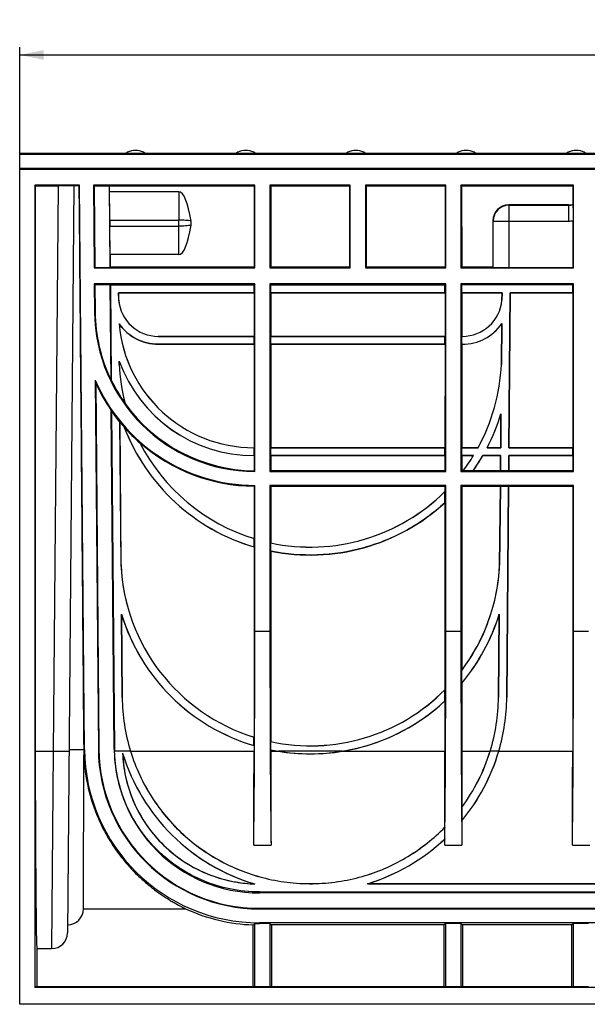
# Model space of a CAD drawing. Units: millimetres. Extents: x 0 to 1682, y 0 to 1188.
# Drawn here: x 177 to 319, y 805 to 1053 of the extents above; entities that cross this region are included whole.
import ezdxf
from ezdxf.enums import TextEntityAlignment as Align

# ---------------------------------------------------------------- set-up
doc = ezdxf.new("R2010")
doc.units = ezdxf.units.MM
doc.header["$LTSCALE"] = 92.51
doc.layers.get('0').update_dxf_attribs({"linetype": 'CONTINUOUS'})
for name, color, linetype in [('06___PRT_ALL_SURFS', 7, 'CONTINUOUS'), ('DIMS', 7, 'CONTINUOUS'), ('SURFACES', 7, 'CONTINUOUS')]:
    doc.layers.add(name, color=color, linetype=linetype)
doc.styles.get("Standard").update_dxf_attribs({"font": 't-flexa.ttf'})
doc.dimstyles.new('DIMSTYLE_1', dxfattribs={"dimtxt": 7, "dimasz": 6, "dimexe": 0.18, "dimexo": 0.0625, "dimgap": 0.09, "dimtad": 1, "dimdec": 0, "dimdsep": 46, "dimtxsty": 'Standard', "dimblk": '_FILLED', "dimblk1": '_FILLED', "dimblk2": '_FILLED', "dimcen": 0.09, "dimclrt": 5, "dimadec": 0, "dimazin": 0, "dimtp": 0.01, "dimtm": 0.01, "dimtfac": 1, "dimtdec": 0, "dimtofl": 0, "dimtmove": 0, "dimatfit": 3, "dimldrblk": '_FILLED', "dimfxl": 1, "dimtolj": 1, "dimarcsym": 0})

# ---------------------------------------------------------------- blocks, each defined once
blk = doc.blocks.new('_FILLED')
at = {"color": 0, "linetype": 'ByBlock'}
blk.add_solid([(0, 0), (-1, 0.2), (-1, -0.2)], dxfattribs=at)
blk = doc.blocks.new('*D1')
at = {"layer": 'DIMS', "color": 2, "linetype": 'Continuous'}
for p, q in [((176.51, 1018.87), (176.51, 1045.94)), ((1175.97, 1018.87), (1175.97, 1045.94)), ((176.51, 1043.94), (676.24, 1043.94)), ((1175.97, 1043.94), (676.24, 1043.94))]:
    blk.add_line(p, q, dxfattribs=at)
at = {"layer": 'DIMS', "color": 2, "linetype": 'Continuous', "xscale": 6, "yscale": 6, "zscale": 6, "rotation": 180}
blk.add_blockref('_FILLED', (176.51, 1043.94), dxfattribs=at)
at = {"layer": 'DIMS', "color": 2, "linetype": 'Continuous', "xscale": 6, "yscale": 6, "zscale": 6}
blk.add_blockref('_FILLED', (1175.97, 1043.94), dxfattribs=at)
at = {"layer": 'DIMS', "color": 5, "linetype": 'Continuous'}
blk.add_text('1000', height=7, dxfattribs=at).set_placement((676.24, 1045.69), align=Align.CENTER)

msp = doc.modelspace()

# ---------------------------------------------------------------- linework, layer by layer
at = {"color": 7, "linetype": 'Continuous'}
for p, q in [((176.514, 805.17), (176.514, 1019.17)), ((1175.967, 1019.17), (176.514, 1019.17)), ((1175.962, 1015.17), (176.514, 1015.17)), ((180.314, 1011.17), (180.314, 809.39)), ((180.419, 1011.065), (180.314, 1011.17)), ((191.549, 1011.17), (180.314, 1011.17)), ((180.419, 1011.065), (180.43, 868.733)), ((180.419, 1011.065), (186.154, 1011.065)), ((190.153, 1011.03), (188.514, 823.141)), ((191.392, 1011.011), (191.549, 1011.17)), ((192.787, 869.286), (191.549, 1011.17)), ((195.049, 1011.17), (195.23, 990.368)), ((195.049, 1011.17), (195.19, 1011.03)), ((235.614, 1011.17), (195.049, 1011.17)), ((195.19, 1011.03), (195.369, 990.508)), ((195.19, 1011.03), (199.05, 1011.03)), ((199.229, 990.508), (199.05, 1011.03)), ((199.103, 1010.977), (199.05, 1011.03)), ((199.166, 1002.421), (199.103, 1010.977)), ((235.421, 1010.977), (199.103, 1010.977)), ((235.421, 1010.977), (235.42, 990.562)), ((235.421, 1010.977), (235.614, 1011.17)), ((235.614, 990.368), (235.614, 1011.17)), ((239.414, 1011.17), (239.414, 990.368)), ((239.606, 1010.977), (239.414, 1011.17)), ((259.614, 1011.17), (239.414, 1011.17)), ((239.606, 1010.977), (239.608, 990.562)), ((259.421, 1010.977), (239.606, 1010.977)), ((259.421, 1010.977), (259.42, 990.562)), ((259.421, 1010.977), (259.614, 1011.17)), ((259.614, 990.368), (259.614, 1011.17)), ((263.414, 1011.17), (263.414, 990.368)), ((263.606, 1010.977), (263.414, 1011.17)), ((283.614, 1011.17), (263.414, 1011.17)), ((263.606, 1010.977), (263.608, 990.562)), ((283.421, 1010.977), (263.606, 1010.977)), ((283.421, 1010.977), (283.42, 990.562)), ((283.421, 1010.977), (283.614, 1011.17)), ((283.614, 990.368), (283.614, 1011.17)), ((287.414, 1011.17), (287.414, 990.368)), ((287.606, 1010.977), (287.414, 1011.17)), ((315.714, 1011.17), (287.414, 1011.17)), ((287.606, 1010.977), (287.608, 990.562)), ((315.521, 1010.977), (287.606, 1010.977)), ((315.521, 1010.977), (315.714, 1011.17)), ((315.521, 1010.977), (315.521, 1006.36)), ((315.714, 990.368), (315.714, 1011.17)), ((216.526, 1009.531), (199.116, 1009.531)), ((314.465, 1006.218), (299.465, 1006.218)), ((315.521, 1006.36), (315.57, 1006.311)), ((199.255, 993.739), (199.18, 1000.852)), ((295.465, 1002.219), (295.464, 990.562)), ((315.605, 990.478), (315.605, 1002.244)), ((199.255, 993.739), (199.283, 990.562)), ((216.527, 993.739), (199.255, 993.739)), ((195.23, 990.368), (195.369, 990.508)), ((195.23, 990.368), (235.614, 990.368)), ((195.369, 990.508), (199.229, 990.508)), ((199.229, 990.508), (199.283, 990.562)), ((235.42, 990.562), (199.283, 990.562)), ((235.614, 990.368), (235.42, 990.562)), ((239.414, 990.368), (239.608, 990.562)), ((259.42, 990.562), (239.608, 990.562)), ((259.614, 990.368), (259.42, 990.562)), ((263.414, 990.368), (263.608, 990.562)), ((283.42, 990.562), (263.608, 990.562)), ((283.614, 990.368), (283.42, 990.562)), ((287.414, 990.368), (287.608, 990.562)), ((295.464, 990.562), (287.608, 990.562)), ((295.514, 990.512), (295.464, 990.562)), ((299.514, 990.478), (315.605, 990.478)), ((315.714, 990.368), (315.605, 990.478)), ((195.265, 986.364), (195.327, 979.316)), ((195.265, 986.364), (195.406, 986.224)), ((235.614, 986.364), (195.265, 986.364)), ((195.406, 986.224), (195.466, 979.317)), ((195.406, 986.224), (199.267, 986.224)), ((199.477, 962.127), (199.267, 986.224)), ((199.326, 986.165), (199.267, 986.224)), ((199.326, 986.165), (199.537, 962.141)), ((199.326, 986.165), (235.415, 986.165)), ((235.614, 986.364), (235.415, 986.165)), ((235.415, 984.139), (235.415, 986.165)), ((239.612, 986.165), (239.414, 986.364)), ((239.612, 984.139), (239.612, 986.165)), ((239.612, 986.165), (283.415, 986.165)), ((283.614, 986.364), (283.415, 986.165)), ((283.415, 984.139), (283.415, 986.165)), ((287.612, 986.165), (287.414, 986.364)), ((287.612, 984.139), (287.612, 986.165)), ((315.515, 986.165), (287.612, 986.165)), ((315.515, 986.165), (315.714, 986.364)), ((315.515, 984.139), (315.515, 986.165)), ((201.374, 984.135), (201.37, 984.139)), ((235.415, 984.139), (201.37, 984.139)), ((201.391, 982.298), (201.374, 984.135)), ((201.374, 984.135), (235.419, 984.135)), ((235.419, 984.135), (235.415, 984.139)), ((235.419, 984.135), (235.418, 973.174)), ((239.608, 984.135), (239.612, 984.139)), ((239.608, 984.135), (239.609, 973.174)), ((239.608, 984.135), (283.419, 984.135)), ((283.415, 984.139), (239.612, 984.139)), ((283.419, 984.135), (283.415, 984.139)), ((283.419, 984.135), (283.418, 973.174)), ((287.608, 984.135), (287.612, 984.139)), ((287.608, 984.135), (287.609, 973.174)), ((287.608, 984.135), (297.75, 984.135)), ((297.755, 984.139), (287.612, 984.139)), ((297.75, 984.135), (297.734, 982.284)), ((297.75, 984.135), (297.755, 984.139)), ((299.49, 945.174), (299.83, 984.135)), ((299.83, 984.135), (299.826, 984.139)), ((315.515, 984.139), (299.826, 984.139)), ((299.83, 984.135), (315.519, 984.135)), ((315.519, 984.135), (315.515, 984.139)), ((315.519, 984.135), (315.516, 945.174)), ((201.391, 982.298), (201.386, 982.301)), ((297.739, 982.287), (297.734, 982.284)), ((201.511, 976.29), (201.505, 976.306)), ((297.683, 976.373), (297.593, 966.124)), ((297.683, 976.373), (297.687, 976.388)), ((211.348, 973.174), (235.418, 973.174)), ((235.414, 973.17), (211.348, 973.17)), ((211.348, 971.17), (235.414, 971.17)), ((235.418, 971.165), (211.348, 971.165)), ((235.414, 973.17), (235.418, 973.174)), ((235.414, 971.17), (235.414, 973.17)), ((235.414, 971.17), (235.418, 971.165)), ((235.418, 971.165), (235.416, 945.174)), ((239.613, 973.17), (239.609, 973.174)), ((239.609, 973.174), (283.418, 973.174)), ((239.613, 971.17), (239.609, 971.165)), ((239.609, 971.165), (239.611, 945.174)), ((283.418, 971.165), (239.609, 971.165)), ((239.613, 971.17), (239.613, 973.17)), ((283.414, 973.17), (239.613, 973.17)), ((239.613, 971.17), (283.414, 971.17)), ((283.414, 973.17), (283.418, 973.174)), ((283.414, 971.17), (283.414, 973.17)), ((283.414, 971.17), (283.418, 971.165)), ((283.418, 971.165), (283.416, 945.174)), ((287.613, 973.17), (287.609, 973.174)), ((287.609, 973.174), (287.778, 973.174)), ((287.613, 971.17), (287.609, 971.165)), ((287.609, 971.165), (287.611, 945.174)), ((287.787, 971.165), (287.609, 971.165)), ((287.613, 971.17), (287.613, 973.17)), ((287.778, 973.17), (287.613, 973.17)), ((287.613, 971.17), (287.787, 971.17)), ((201.521, 966.952), (201.526, 966.925)), ((201.533, 966.125), (201.526, 966.925)), ((201.533, 966.125), (201.529, 966.125)), ((297.598, 966.129), (297.593, 966.124)), ((195.477, 962.119), (196.287, 869.316)), ((195.622, 961.448), (196.426, 869.317)), ((199.537, 962.141), (199.477, 962.127)), ((203, 956.284), (202.992, 956.303)), ((200.286, 869.351), (199.543, 954.532)), ((199.606, 954.334), (200.354, 869.352)), ((297.484, 953.658), (297.41, 945.174)), ((297.484, 953.658), (297.489, 953.691)), ((201.661, 951.631), (201.656, 951.63)), ((201.656, 951.63), (201.973, 915.695)), ((201.977, 915.69), (201.661, 951.631)), ((202.796, 950.302), (202.81, 950.28)), ((206.751, 946.376), (206.754, 946.379)), ((235.385, 945.174), (235.416, 945.174)), ((235.412, 945.17), (235.385, 945.17)), ((235.412, 945.17), (235.416, 945.174)), ((235.412, 943.17), (235.412, 945.17)), ((239.615, 945.17), (239.611, 945.174)), ((239.611, 945.174), (283.416, 945.174)), ((239.615, 943.17), (239.615, 945.17)), ((283.412, 945.17), (239.615, 945.17)), ((283.412, 945.17), (283.416, 945.174)), ((283.412, 943.17), (283.412, 945.17)), ((287.615, 945.17), (287.611, 945.174)), ((287.611, 945.174), (291.735, 945.174)), ((287.615, 943.17), (287.615, 945.17)), ((291.737, 945.17), (287.615, 945.17)), ((291.735, 945.174), (291.737, 945.17)), ((294.015, 945.17), (294.023, 945.174)), ((294.023, 945.174), (297.41, 945.174)), ((297.41, 945.174), (297.415, 945.17)), ((299.49, 945.174), (299.486, 945.17)), ((315.512, 945.17), (299.486, 945.17)), ((299.49, 945.174), (315.516, 945.174)), ((315.512, 945.17), (315.516, 945.174)), ((315.512, 943.17), (315.512, 945.17)), ((235.385, 943.17), (235.412, 943.17)), ((235.416, 943.165), (235.385, 943.165)), ((235.412, 943.17), (235.416, 943.165)), ((235.416, 943.165), (235.416, 939.369)), ((239.615, 943.17), (239.611, 943.165)), ((239.611, 943.165), (239.611, 939.367)), ((283.416, 943.165), (239.611, 943.165)), ((239.615, 943.17), (283.412, 943.17)), ((283.412, 943.17), (283.416, 943.165)), ((283.416, 943.165), (283.416, 939.367)), ((287.615, 943.17), (287.611, 943.165)), ((287.611, 943.165), (287.611, 939.367)), ((290.572, 943.165), (287.611, 943.165)), ((287.615, 943.17), (290.578, 943.17)), ((290.578, 943.17), (290.572, 943.165)), ((292.921, 943.165), (292.917, 943.17)), ((297.393, 943.165), (292.921, 943.165)), ((297.393, 943.165), (297.36, 939.367)), ((297.364, 939.372), (297.397, 943.17)), ((297.393, 943.165), (297.397, 943.17)), ((299.469, 943.17), (299.435, 939.372)), ((299.44, 939.367), (299.473, 943.165)), ((299.473, 943.165), (299.469, 943.17)), ((299.469, 943.17), (315.512, 943.17)), ((315.516, 943.165), (299.473, 943.165)), ((315.512, 943.17), (315.516, 943.165)), ((315.516, 943.165), (315.516, 939.367)), ((235.614, 939.17), (235.416, 939.369)), ((239.414, 939.17), (239.611, 939.367)), ((283.416, 939.367), (239.611, 939.367)), ((283.614, 939.17), (283.416, 939.367)), ((287.414, 939.17), (287.611, 939.367)), ((287.991, 939.367), (287.611, 939.367)), ((287.998, 939.372), (287.991, 939.367)), ((290.485, 939.372), (287.998, 939.372)), ((290.489, 939.367), (290.485, 939.372)), ((297.36, 939.367), (290.489, 939.367)), ((297.36, 939.367), (297.364, 939.372)), ((299.435, 939.372), (297.364, 939.372)), ((299.44, 939.367), (299.435, 939.372)), ((315.516, 939.367), (299.44, 939.367)), ((315.714, 939.17), (315.516, 939.367)), ((235.416, 935.473), (235.415, 922.313)), ((235.416, 935.473), (235.614, 935.67)), ((239.414, 935.67), (239.612, 935.472)), ((239.612, 935.472), (239.613, 921.224)), ((239.612, 935.472), (283.416, 935.472)), ((283.415, 934.123), (283.411, 934.112)), ((283.411, 931.336), (283.411, 934.112)), ((283.416, 935.472), (283.415, 934.123)), ((283.614, 935.67), (283.416, 935.472)), ((287.414, 935.67), (287.612, 935.472)), ((287.612, 935.472), (287.615, 889.155)), ((287.612, 935.472), (297.326, 935.472)), ((297.326, 935.472), (297.152, 915.618)), ((297.157, 915.626), (297.33, 935.467)), ((297.326, 935.472), (297.33, 935.467)), ((297.33, 935.467), (299.401, 935.467)), ((299.401, 935.467), (298.938, 882.337)), ((298.942, 882.337), (299.406, 935.472)), ((299.406, 935.472), (299.401, 935.467)), ((299.406, 935.472), (315.516, 935.472)), ((315.516, 935.472), (315.511, 868.821)), ((315.714, 935.67), (315.516, 935.472)), ((283.411, 931.336), (283.415, 931.333)), ((283.415, 931.333), (283.412, 884.297)), ((235.415, 922.313), (235.41, 922.31)), ((235.41, 920.211), (235.41, 922.31)), ((235.41, 920.211), (235.414, 920.204)), ((235.414, 920.204), (235.411, 872.334)), ((239.617, 921.22), (239.613, 921.224)), ((239.613, 919.162), (239.617, 919.167)), ((239.613, 919.162), (239.617, 871.232)), ((239.617, 919.167), (239.617, 921.22)), ((201.977, 915.69), (201.973, 915.695)), ((297.157, 915.626), (297.152, 915.618)), ((202.082, 903.317), (202.086, 903.286)), ((202.27, 882.352), (202.086, 903.286)), ((297.045, 903.282), (296.862, 882.355)), ((297.045, 903.282), (297.049, 903.312)), ((287.62, 889.156), (287.615, 889.155)), ((287.62, 885.928), (287.62, 889.156)), ((283.412, 884.297), (283.407, 884.287)), ((283.407, 881.489), (283.407, 884.287)), ((287.615, 885.916), (287.62, 885.928)), ((287.615, 885.916), (287.617, 868.821)), ((283.407, 881.489), (283.411, 881.487)), ((283.411, 881.487), (283.411, 868.821)), ((235.411, 872.334), (235.406, 872.331)), ((235.406, 870.232), (235.406, 872.331)), ((192.593, 869.302), (192.593, 869.284)), ((235.406, 870.232), (235.411, 870.225)), ((235.411, 870.225), (235.411, 868.821)), ((239.621, 871.228), (239.617, 871.232)), ((239.621, 869.176), (239.621, 871.228)), ((192.514, 829.165), (192.626, 867.796)), ((202.379, 868.328), (202.374, 868.362)), ((204.358, 868.866), (204.372, 868.821)), ((239.617, 869.172), (239.621, 869.176)), ((239.617, 869.172), (239.617, 868.821)), ((294.761, 868.821), (294.775, 868.866)), ((296.94, 868.846), (296.933, 868.821)), ((287.645, 854.71), (287.64, 854.712)), ((283.366, 849.692), (283.361, 849.679)), ((287.653, 851.336), (287.658, 851.35)), ((235.341, 845.17), (239.687, 845.17)), ((283.341, 845.17), (287.687, 845.17)), ((283.345, 846.749), (283.351, 846.746)), ((315.441, 845.17), (319.787, 845.17)), ((235.526, 835.457), (235.591, 835.446)), ((263.999, 835.505), (263.945, 835.496)), ((363.242, 835.505), (263.999, 835.505)), ((236.785, 833.435), (363.242, 833.435)), ((363.242, 833.17), (236.785, 833.17)), ((192.514, 829.177), (218.22, 829.177)), ((236.785, 829.309), (363.242, 829.309)), ((236.785, 829.17), (363.242, 829.17)), ((235.238, 809.67), (235.238, 825.151)), ((235.614, 809.561), (235.614, 825.515)), ((363.242, 825.67), (236.785, 825.67)), ((239.414, 825.499), (236.785, 825.499)), ((239.414, 825.499), (239.414, 809.561)), ((239.414, 825.499), (239.789, 825.124)), ((239.789, 825.124), (239.789, 809.67)), ((283.238, 825.124), (239.789, 825.124)), ((283.614, 825.499), (283.238, 825.124)), ((283.238, 809.67), (283.238, 825.124)), ((283.614, 809.561), (283.614, 825.499)), ((287.414, 825.499), (283.614, 825.499)), ((287.414, 825.499), (287.414, 809.561)), ((287.414, 825.499), (287.789, 825.124)), ((287.789, 825.124), (287.789, 809.67)), ((315.338, 825.124), (287.789, 825.124)), ((315.714, 825.499), (315.338, 825.124)), ((315.338, 809.67), (315.338, 825.124)), ((315.714, 809.561), (315.714, 825.499)), ((319.514, 825.499), (315.714, 825.499)), ((180.859, 819.176), (180.859, 809.67)), ((180.859, 819.176), (184.514, 819.176)), ((180.314, 809.39), (180.593, 809.67)), ((446.614, 809.39), (180.314, 809.39)), ((180.593, 809.67), (235.505, 809.67)), ((235.505, 809.67), (235.614, 809.561)), ((239.414, 809.561), (235.614, 809.561)), ((239.523, 809.67), (239.414, 809.561)), ((239.523, 809.67), (283.505, 809.67)), ((283.505, 809.67), (283.614, 809.561)), ((287.414, 809.561), (283.614, 809.561)), ((287.523, 809.67), (287.414, 809.561)), ((287.523, 809.67), (315.605, 809.67)), ((315.605, 809.67), (315.714, 809.561)), ((319.514, 809.561), (315.714, 809.561)), ((490.014, 805.17), (176.514, 805.17))]:
    msp.add_line(p, q, dxfattribs=at)
at = {"color": 9, "linetype": 'Continuous'}
for p, q in [((1175.966, 1018.872), (176.514, 1018.872)), ((176.514, 1015.467), (1175.966, 1015.467)), ((186.154, 1011.065), (184.912, 868.733)), ((216.526, 1009.531), (216.514, 1002.421)), ((299.465, 1006.218), (299.514, 1006.169)), ((314.514, 1006.169), (314.465, 1006.218)), ((199.166, 1002.421), (216.514, 1002.421)), ((199.18, 1000.852), (216.514, 1000.852)), ((216.527, 993.739), (216.514, 1002.421)), ((295.465, 1002.219), (295.514, 1002.17)), ((295.514, 990.512), (295.514, 1002.17)), ((299.514, 990.478), (299.514, 1002.17)), ((195.327, 979.316), (195.466, 979.317)), ((211.348, 973.174), (211.348, 973.17)), ((211.348, 971.165), (211.348, 971.17)), ((287.778, 973.174), (287.778, 973.17)), ((287.787, 971.165), (287.787, 971.17)), ((235.385, 945.174), (235.385, 945.17)), ((235.385, 943.165), (235.385, 943.17)), ((202.27, 882.352), (202.266, 882.352)), ((296.862, 882.355), (296.867, 882.355)), ((298.942, 882.337), (298.938, 882.337)), ((192.593, 869.284), (192.787, 869.286)), ((196.287, 869.316), (196.426, 869.317)), ((200.286, 869.351), (200.354, 869.352)), ((184.912, 868.733), (180.43, 868.733)), ((184.912, 868.733), (184.514, 819.176)), ((200.358, 868.821), (200.363, 868.821)), ((204.358, 868.866), (204.354, 868.864)), ((204.372, 868.821), (235.411, 868.821)), ((239.617, 868.821), (241.526, 868.821)), ((241.526, 868.821), (241.526, 868.825)), ((257.607, 868.821), (257.606, 868.825)), ((257.607, 868.821), (283.411, 868.821)), ((287.617, 868.821), (294.761, 868.821)), ((294.775, 868.866), (294.779, 868.864)), ((296.933, 868.821), (315.511, 868.821)), ((296.94, 868.846), (296.936, 868.847)), ((236.785, 833.17), (236.785, 833.435)), ((236.785, 829.17), (236.785, 829.309)), ((236.785, 825.499), (236.785, 825.67))]:
    msp.add_line(p, q, dxfattribs=at)
at = {"color": 7, "linetype": 'Continuous'}
for centre, radius, start, end in [((189.429, 696.331), 314.687, 89.64274, 89.86824), ((216.494, 1001.648), 3.142, 350.96337, 9.07746), ((211.348, 983.17), 9.996, 185.00166, 270.0002), ((287.778, 983.17), 9.996, 269.9998, 354.91814), ((235.825, 979.67), 40.5, 180.5, 269.70082), ((235.825, 979.67), 40.36, 180.5, 205.76379), ((235.384, 979.169), 33.996, 184.85884, 270.00065), ((287.788, 983.169), 12.004, 269.998, 325.51807), ((235.38, 979.164), 35.999, 199.87493, 270.0067), ((249.496, 968.244), 48.009, 182.52962, 194.42502), ((249.583, 968.254), 48.058, 331.29766, 357.45955), ((283.56, 980.848), 90.052, 192.00395, 192.44121), ((235.825, 979.67), 44, 203.50738, 269.72462), ((235.825, 979.67), 44.14, 204.38225, 214.71623), ((287.674, 982.502), 92.463, 197.60814, 197.73691), ((249.338, 968.354), 50.339, 332.58203, 343.0252), ((249.562, 968.26), 50.096, 201.00682, 253.5958), ((249.563, 968.261), 48.078, 207.07411, 252.88541), ((249.673, 968.189), 47.947, 323.05083, 328.54047), ((249.676, 968.186), 49.962, 324.77373, 329.94759), ((249.563, 968.26), 48.077, 258.05573, 314.7597), ((249.565, 917.818), 47.636, 182.56093, 252.71464), ((249.567, 917.82), 49.656, 197.01987, 253.43599), ((249.566, 917.82), 49.654, 320.02108, 342.97539), ((249.566, 917.82), 49.65, 320.03492, 343.0101), ((249.566, 917.819), 47.637, 257.94463, 315.27569), ((249.563, 882.768), 47.295, 180.50384, 197.09423), ((249.569, 882.768), 47.295, 342.90577, 359.50053), ((249.569, 882.768), 49.375, 343.62224, 359.50048), ((249.566, 917.82), 49.654, 260.68122, 312.96999), ((249.566, 917.82), 49.65, 279.31919, 312.96782), ((236.785, 869.67), 44, 180.5, 270), ((236.785, 869.67), 40.5, 180.5, 270), ((236.785, 869.67), 40.36, 180.5, 270), ((236.785, 869.67), 36.5, 180.5, 270), ((249.575, 882.772), 49.357, 197.01588, 253.46254), ((249.599, 918.023), 49.86, 258.45063, 260.68153), ((249.615, 882.754), 47.247, 323.59342, 342.84863), ((249.609, 882.755), 47.257, 323.59759, 342.85585), ((249.511, 882.785), 49.435, 320.49421, 343.59219), ((249.518, 882.783), 49.424, 320.50697, 343.59598), ((249.414, 882.899), 49.58, 287.04176, 313.18576), ((249.403, 882.906), 49.598, 287.11507, 313.19237), ((188.513, 829.177), 4, 270.25761, 359.8389), ((236.785, 869.67), 44.545, 245.36964, 268.0102), ((146.711, 916.808), 127.428, 314.00485, 314.23989), ((236.785, 869.67), 44.17, 268.48028, 270), ((184.513, 823.176), 4, 270.00393, 359.50411)]:
    msp.add_arc(centre, radius, start, end, dxfattribs=at)
at = {"color": 9, "linetype": 'Continuous'}
for centre, radius, start, end in [((314.512, 1010.187), 4.018, 270.02941, 285.26954), ((314.513, 1010.18), 8.01, 270.00498, 277.83032), ((236.786, 869.672), 36.437, 180.50437, 181.33961)]:
    msp.add_arc(centre, radius, start, end, dxfattribs=at)
at = {"color": 7, "linetype": 'Continuous'}
for centre, major_axis, ratio, start_param, end_param in [((186.153, 1011.03), (4, 0), 0.0087275, -0.0000762, 1.570644), ((216.493, 989.17), (0.034, 20.362), 0.1964458, -0.8796519, 0.0003285), ((299.465, 1002.219), (4, 0), 0.9999239, 1.5707963, 3.1415165), ((314.465, 1010.218), (4, 0), 0.9999239, -1.5707963, -1.3036352), ((199.207, 1001.67), (-0.035, 4), 0.0087265, 1.3817224, 1.7765), ((216.491, 1014.17), (-0.037, 20.43), 0.1957875, -3.1419487, -2.2618297), ((299.514, 990.512), (4, 0), 0.0087269, -3.132866, -1.5707963), ((249.563, 968.262), (48.082, 0), 1, -3.0971432, -2.8902323), ((235.825, 979.673), (0, 40.301), 1, -4.2623197, -4.093796), ((235.825, 979.673), (0, 40.305), 1, -4.093318, -3.1517464), ((235.825, 979.666), (0, 44.199), 1, -4.1020438, -4.0252559), ((235.825, 979.666), (0, 44.195), 1, -4.025221, -3.9856616), ((235.825, 979.666), (0, 44.199), 1, -3.9850893, -3.8594919), ((249.563, 968.262), (50.092, 0), 1, -2.7744329, -1.857237), ((249.563, 968.262), (0, 48.082), 1, -4.2398215, -3.4403662), ((235.825, 979.666), (0, 44.195), 1, -3.859488, -3.1508595), ((249.563, 968.262), (48.082, 0), 1, -0.6445606, -0.5490295), ((249.563, 968.262), (0, 50.092), 1, -2.1855241, -2.0954557), ((249.563, 968.262), (0, 48.082), 1, -3.34995, -2.3606241), ((249.563, 968.262), (50.092, 0), 1, -1.7706738, -0.8288631), ((249.566, 917.82), (0, 47.641), 1, -4.667775, -3.4433722), ((249.566, 917.82), (47.641, 0), 1, -0.6455825, -0.04607), ((249.566, 917.82), (0, 49.65), 1, -4.4159728, -3.4308048), ((235.073, 899.021), (0, 62), 0.0087269, -2.6231172, -1.5707963), ((239.955, 899.021), (0, 62), 0.0087269, -4.712389, -3.6600681), ((283.073, 899.021), (0, 62), 0.0087269, -2.6231172, -1.5707963), ((287.955, 899.021), (0, 62), 0.0087269, -4.712389, -3.6600681), ((315.173, 899.021), (0, 62), 0.0087269, -2.6231172, -1.5707963), ((249.566, 917.82), (0, 47.641), 1, -3.3518947, -2.3516219), ((180.866, 869.17), (0, 50), 0.0087269, -4.7036623, -3.1571108), ((235.061, 869.17), (0, 40), 0.0087269, -2.2142974, -1.579523), ((239.966, 869.17), (0, 40), 0.0087269, -4.7036623, -4.0688879), ((249.566, 917.82), (0, 49.65), 1, -3.3432625, -3.304243), ((283.061, 869.17), (0, 40), 0.0087269, -2.0793915, -1.579523), ((287.966, 869.17), (0, 40), 0.0087269, -4.7036623, -4.342574), ((315.161, 869.17), (0, 40), 0.0087269, -2.2142974, -1.579523), ((287.966, 869.17), (0, 39.5), 0.0087269, -4.3376202, -4.2443515), ((283.061, 869.17), (0, 39.5), 0.0087269, -2.1744113, -2.086822), ((287.966, 869.17), (0, 40), 0.0087269, -4.2502831, -4.0688879), ((283.061, 869.17), (0, 40), 0.0087269, -2.2142974, -2.1658869)]:
    msp.add_ellipse(centre, major_axis=major_axis, ratio=ratio, start_param=start_param, end_param=end_param, dxfattribs=at)
for points, knots in [([(191.392, 1011.011), (191.594, 987.387), (191.897, 951.953), (192.297, 904.716), (192.499, 881.104), (192.593, 869.302)], [0, 0, 0, 0, 0.5001279, 0.7501528, 1, 1, 1, 1]), ([(315.57, 1006.311), (315.572, 1006.31), (315.572, 1006.301), (315.574, 1006.285), (315.575, 1006.258), (315.578, 1006.203), (315.581, 1006.11), (315.584, 1005.971), (315.587, 1005.797), (315.59, 1005.588), (315.592, 1005.349), (315.596, 1004.974), (315.599, 1004.447), (315.602, 1003.759), (315.604, 1003.016), (315.605, 1002.505), (315.605, 1002.244)], [0, 0, 0, 0, 0.0017054, 0.0058346, 0.0123992, 0.0213808, 0.046471, 0.0807809, 0.1238835, 0.1752739, 0.2343863, 0.3006066, 0.4517147, 0.6229064, 0.8079163, 1, 1, 1, 1]), ([(211.348, 971.165), (210.39, 971.165), (208.464, 971.394), (205.75, 972.422), (203.352, 974.057), (202.061, 975.504), (201.511, 976.29)], [0, 0, 0, 0, 0.250003, 0.5000035, 0.7500022, 1, 1, 1, 1]), ([(283.415, 931.333), (280.524, 928.682), (274.089, 924.045), (263.099, 919.545), (251.363, 917.732), (243.458, 918.382), (239.613, 919.162)], [0, 0, 0, 0, 0.2499958, 0.4999991, 0.7499986, 1, 1, 1, 1]), ([(287.615, 889.155), (289.046, 891.053), (291.626, 895.072), (294.548, 901.606), (296.468, 908.502), (297.043, 913.243), (297.152, 915.618)], [0, 0, 0, 0, 0.2500002, 0.5000025, 0.7500018, 1, 1, 1, 1]), ([(192.593, 869.284), (192.595, 869.011), (192.603, 868.61), (192.614, 868.114), (192.626, 867.891), (192.626, 867.796)], [0, 0, 0, 0, 0.5493488, 0.8089814, 1, 1, 1, 1]), ([(192.626, 867.702), (192.747, 864.964), (193.481, 859.615), (195.929, 852.152), (198.865, 846.617), (201.569, 842.739), (203.68, 840.155), (205.874, 837.837), (208.11, 835.782), (210.34, 833.987), (212.186, 832.679), (213.607, 831.76), (214.597, 831.156), (215.519, 830.623), (216.349, 830.165), (217.06, 829.789), (217.563, 829.53), (217.878, 829.366), (218.042, 829.282), (218.15, 829.221), (218.205, 829.191), (218.22, 829.177)], [0, 0, 0, 0, 0.1693843, 0.3314866, 0.4831116, 0.5547179, 0.6234277, 0.689179, 0.7518116, 0.8109769, 0.8659915, 0.8915794, 0.915579, 0.9376591, 0.9573793, 0.9741709, 0.9873451, 0.9923431, 0.9961628, 0.9987313, 1, 1, 1, 1]), ([(236.785, 833.435), (234.293, 833.435), (229.497, 833.922), (222.802, 835.973), (216.875, 839.067), (211.64, 843.143), (207.127, 848.225), (203.51, 854.315), (201.069, 861.287), (200.422, 866.286), (200.363, 868.825)], [0, 0, 0, 0, 0.1331221, 0.2554455, 0.3720179, 0.4883423, 0.6079545, 0.7330621, 0.8643272, 1, 1, 1, 1]), ([(202.379, 868.328), (202.469, 866.053), (203.097, 861.569), (205.301, 855.282), (208.547, 849.718), (212.625, 844.994), (217.402, 841.133), (222.838, 838.148), (228.933, 836.117), (233.286, 835.538), (235.526, 835.457)], [0, 0, 0, 0, 0.1332287, 0.2628231, 0.3874956, 0.5078986, 0.6260452, 0.7450173, 0.868799, 1, 1, 1, 1]), ([(204.366, 868.825), (205.001, 866.766), (206.542, 862.766), (209.605, 857.203), (213.292, 852.21), (218.837, 846.438), (226.994, 840.648), (236.419, 837.044), (244.534, 835.629), (250.932, 835.381), (257.269, 835.992), (265.204, 837.838), (274.369, 841.921), (280.608, 846.87), (283.361, 849.679)], [0, 0, 0, 0, 0.0662267, 0.1312751, 0.1946548, 0.2564108, 0.3767279, 0.4987575, 0.5630747, 0.6293012, 0.6949304, 0.7581497, 0.8791093, 1, 1, 1, 1]), ([(204.372, 868.821), (205.006, 866.767), (206.542, 862.777), (209.597, 857.225), (213.276, 852.237), (218.816, 846.461), (226.979, 840.662), (236.413, 837.053), (244.529, 835.639), (250.917, 835.389), (257.247, 835.997), (265.189, 837.84), (274.367, 841.925), (280.613, 846.881), (283.366, 849.692)], [0, 0, 0, 0, 0.0660498, 0.130959, 0.1942547, 0.2559869, 0.3764218, 0.4986629, 0.5629625, 0.6290366, 0.6945687, 0.7578462, 0.8790412, 1, 1, 1, 1])]:
    msp.add_open_spline(points, degree=3, knots=knots, dxfattribs=at)
at = {"color": 9, "linetype": 'Continuous'}
for points, knots in [([(219.597, 1002.143), (219.144, 1002.247), (218.115, 1002.378), (217.082, 1002.42), (216.514, 1002.421)], [0, 0, 0, 0, 0.4497888, 1, 1, 1, 1]), ([(219.597, 1001.154), (219.145, 1001.042), (218.116, 1000.899), (217.082, 1000.853), (216.514, 1000.852)], [0, 0, 0, 0, 0.4502092, 1, 1, 1, 1]), ([(188.916, 869.281), (189.355, 869.28), (190.171, 869.28), (191.26, 869.282), (192.047, 869.291), (192.456, 869.293), (192.593, 869.302)], [0, 0, 0, 0, 0.3579901, 0.6659281, 0.888443, 1, 1, 1, 1]), ([(188.911, 868.733), (188.911, 868.732), (188.902, 868.732), (188.89, 868.729), (188.864, 868.729), (188.814, 868.726), (188.727, 868.724), (188.595, 868.722), (188.428, 868.721), (188.227, 868.72), (187.993, 868.719), (187.626, 868.719), (187.105, 868.72), (186.423, 868.722), (185.682, 868.727), (185.172, 868.731), (184.912, 868.733)], [0, 0, 0, 0, 0.0012787, 0.0049137, 0.0109355, 0.0193363, 0.0431907, 0.0762545, 0.1182122, 0.1686598, 0.2271117, 0.2930058, 0.4445191, 0.617377, 0.8049359, 1, 1, 1, 1]), ([(236.785, 833.426), (234.297, 833.425), (229.494, 833.913), (222.783, 835.97), (216.836, 839.082), (211.595, 843.176), (207.089, 848.269), (203.487, 854.356), (201.061, 861.311), (200.418, 866.292), (200.358, 868.821)], [0, 0, 0, 0, 0.1329127, 0.2557766, 0.3728578, 0.4894623, 0.6091179, 0.7340375, 0.8648939, 1, 1, 1, 1])]:
    msp.add_open_spline(points, degree=3, knots=knots, dxfattribs=at)
at = {"layer": '06___PRT_ALL_SURFS', "color": 9, "linetype": 'Continuous'}
for p, q in [((299.514, 1002.17), (299.514, 1006.169)), ((299.514, 1006.169), (314.514, 1006.169)), ((314.514, 1002.17), (314.514, 1006.169)), ((295.514, 1002.17), (314.514, 1002.17)), ((235.614, 899.021), (239.414, 899.021)), ((283.614, 899.021), (287.414, 899.021)), ((315.714, 899.021), (319.514, 899.021)), ((204.366, 868.825), (200.363, 868.825)), ((257.606, 868.825), (241.526, 868.825)), ((296.93, 868.825), (294.767, 868.825))]:
    msp.add_line(p, q, dxfattribs=at)
at = {"layer": '06___PRT_ALL_SURFS', "color": 7, "linetype": 'Continuous'}
for p, q in [((239.414, 990.368), (259.614, 990.368)), ((263.414, 990.368), (283.614, 990.368)), ((287.414, 990.368), (315.714, 990.368)), ((235.614, 939.17), (235.614, 986.364)), ((239.414, 986.364), (239.414, 939.17)), ((283.614, 986.364), (239.414, 986.364)), ((283.614, 939.17), (283.614, 986.364)), ((287.414, 986.364), (287.414, 939.17)), ((315.714, 986.364), (287.414, 986.364)), ((315.714, 939.17), (315.714, 986.364)), ((201.37, 984.139), (201.386, 982.301)), ((297.739, 982.287), (297.755, 984.139)), ((299.826, 984.139), (299.486, 945.17)), ((297.598, 966.129), (297.687, 976.388)), ((201.521, 966.952), (201.529, 966.125)), ((297.415, 945.17), (297.489, 953.691)), ((297.415, 945.17), (294.015, 945.17)), ((292.917, 943.17), (297.397, 943.17)), ((239.414, 939.17), (283.614, 939.17)), ((287.414, 939.17), (315.714, 939.17)), ((235.614, 899.021), (235.614, 935.67)), ((239.414, 935.67), (239.414, 899.021)), ((283.614, 935.67), (239.414, 935.67)), ((283.614, 899.021), (283.614, 935.67)), ((287.414, 935.67), (287.414, 899.021)), ((315.714, 935.67), (287.414, 935.67)), ((315.714, 899.021), (315.714, 935.67)), ((202.082, 903.317), (202.266, 882.352)), ((296.867, 882.355), (297.049, 903.312)), ((204.354, 868.864), (204.366, 868.825)), ((294.767, 868.825), (294.779, 868.864)), ((296.936, 868.847), (296.93, 868.825)), ((263.945, 835.496), (363.242, 835.496))]:
    msp.add_line(p, q, dxfattribs=at)
at = {"layer": '06___PRT_ALL_SURFS', "color": 9, "linetype": 'Continuous'}
msp.add_arc((299.514, 1002.169), 4, 90.00527, 179.99473, dxfattribs=at)
at = {"layer": '06___PRT_ALL_SURFS', "color": 7, "linetype": 'Continuous'}
for centre, radius, start, end in [((249.564, 882.768), 47.299, 180.50391, 197.09416), ((249.569, 882.768), 47.299, 342.90584, 359.50045), ((249.569, 882.768), 49.371, 343.62234, 359.50038), ((236.493, 869.668), 36.14, 180.50102, 181.33626), ((249.566, 882.768), 49.343, 196.97561, 253.54688), ((249.566, 917.82), 49.65, 260.68082, 279.31918)]:
    msp.add_arc(centre, radius, start, end, dxfattribs=at)
for centre, major_axis, start_param, end_param in [((211.348, 983.17), (10, 0), -3.0546096, -1.5707963), ((287.778, 983.17), (0, 10), -3.1415927, -1.6591757), ((211.348, 983.17), (12, 0), -2.5326464, -1.5707963), ((235.385, 979.17), (0, 34), -4.6280525, -3.1415927), ((287.787, 983.169), (0, 11.999), -3.1415927, -2.171332), ((235.385, 979.17), (36, 0), -2.7953217, -1.5707963), ((249.563, 968.262), (0, 48.082), -2.0717519, -1.6151696), ((249.563, 968.262), (0, 50.092), -2.0499087, -1.865942)]:
    msp.add_ellipse(centre, major_axis=major_axis, ratio=1, start_param=start_param, end_param=end_param, dxfattribs=at)
msp.add_open_spline([(202.374, 868.362), (202.45, 866.375), (202.96, 862.325), (204.849, 856.307), (208.037, 850.367), (212.68, 844.808), (218.546, 840.287), (224.779, 837.349), (230.493, 835.862), (233.995, 835.501), (235.591, 835.446)], degree=3, knots=[0, 0, 0, 0, 0.116104, 0.2369288, 0.3663825, 0.5072897, 0.6567064, 0.7951971, 0.9067222, 1, 1, 1, 1], dxfattribs=at)
at = {"layer": 'SURFACES', "color": 7, "linetype": 'Continuous'}
for p, q in [((206.111, 1019.89), (205.116, 1019.89)), ((233.811, 1019.89), (232.816, 1019.89)), ((261.511, 1019.89), (260.516, 1019.89)), ((289.211, 1019.89), (288.216, 1019.89)), ((316.911, 1019.89), (315.916, 1019.89))]:
    msp.add_line(p, q, dxfattribs=at)
for centre, start, end in [((205.115, 1016.89), 90, 130.39705), ((206.112, 1016.89), 49.60295, 90), ((232.815, 1016.89), 90, 130.39705), ((233.812, 1016.89), 49.60295, 90), ((260.515, 1016.89), 90, 130.39705), ((261.512, 1016.89), 49.60295, 90), ((288.215, 1016.89), 90, 130.39705), ((289.212, 1016.89), 49.60295, 90), ((315.915, 1016.89), 90, 130.39705), ((316.912, 1016.89), 49.60295, 90)]:
    msp.add_arc(centre, 3, start, end, dxfattribs=at)

# ---------------------------------------------------------------- dimensions: what is measured, and where the dimension line sits
at = {"layer": 'DIMS', "color": 2, "linetype": 'Continuous'}
dim = msp.add_linear_dim(base=(1175.966, 1043.942), p1=(176.514, 1018.872), p2=(1175.966, 1018.872), dimstyle='DIMSTYLE_1', dxfattribs=at)
dim.commit()
dim.dimension.update_dxf_attribs({"geometry": '*D1', "text_midpoint": (667.981, 1049.192), "dimtype": 160})

doc.saveas('drawing.dxf')
